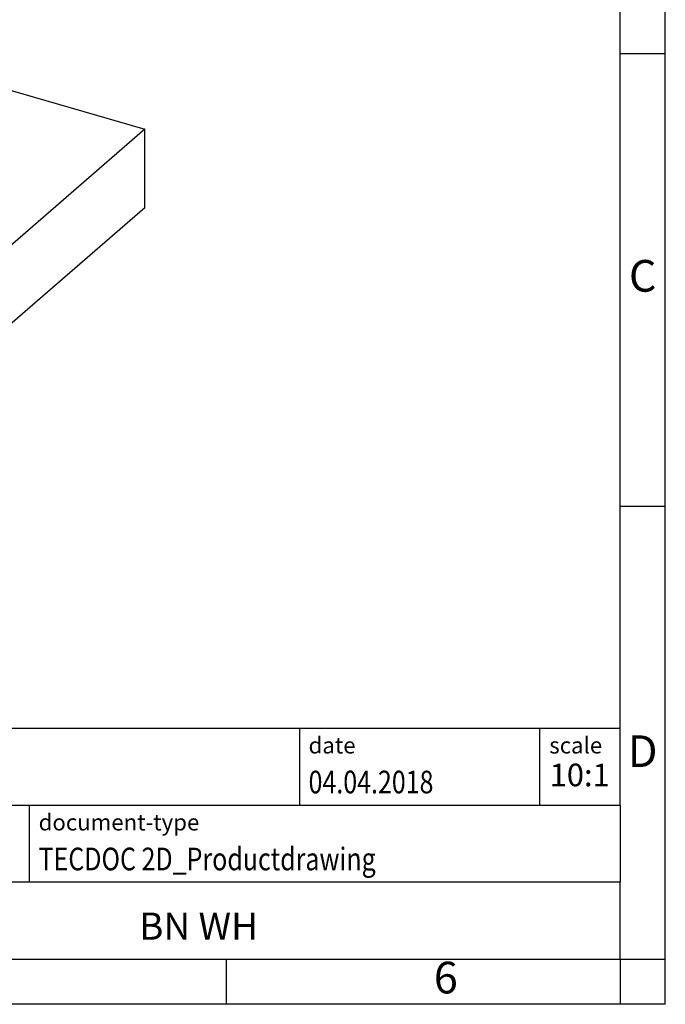
# Model space of a CAD drawing. Units: millimetres. Extents: x -403 to -106, y -275 to -65.
import ezdxf

# ---------------------------------------------------------------- set-up
doc = ezdxf.new("R2010")
doc.units = ezdxf.units.MM
doc.layers.add('1', color=7, linetype='Continuous')
doc.styles.add('CONVERTER_11', font='txt.shx', dxfattribs={"width": 0.9})
doc.styles.add('CONVERTER_12', font='txt.shx', dxfattribs={"width": 0.81})
doc.styles.add('CONVERTER_14', font='txt.shx', dxfattribs={"width": 0.72})

# ---------------------------------------------------------------- blocks, each defined once
blk = doc.blocks.new('BN_WH-select__1', base_point=(-21.83205071657012, -23.18403265406179))
at = {"color": 7, "linetype": 'Continuous'}
for p, q in [((-21.83205071657012, -18.584455376714), (-19.83205071657012, -16.85240456914512)), ((-19.83205071657012, -16.85240456914512), (-16.36794910143237, -17.85240456914512)), ((-16.36794910143237, -17.85240456914512), (-18.36794910143237, -19.584455376714)), ((-16.36794910143237, -18.71842997292956), (-16.36794910143237, -17.85240456914512)), ((-21.83205071657012, -19.45048078049844), (-21.83205071657012, -18.584455376714)), ((-18.36794910143237, -19.584455376714), (-21.83205071657012, -18.584455376714)), ((-16.36794910143237, -18.71842997292956), (-18.36794910143237, -20.45048078049844)), ((-18.36794910143237, -20.45048078049844), (-21.83205071657012, -19.45048078049844)), ((-18.36794910143237, -20.45048078049844), (-18.36794910143237, -19.584455376714)), ((-19.81033311896915, -20.0341003800986), (-19.81033311896916, -21.34468549115906)), ((-18.90966669903333, -20.2941003800986), (-18.90966669903333, -21.60468549115906)), ((-18.38966669903333, -20.44421145008791), (-18.38966669903333, -21.15435228119118)), ((-18.38966669903333, -21.15435228119118), (-18.56599367974179, -23.03910673342616)), ((-18.90966669903333, -21.60468549115906), (-19.81033311896916, -21.34468549115906)), ((-19.81033311896916, -21.34468549115906), (-19.16990452312294, -23.05800725027736)), ((-18.73333971832487, -23.18403265406179), (-18.90966669903333, -21.60468549115906)), ((-18.73333971832487, -23.18403265406179), (-18.56599367974179, -23.03910673342616)), ((-19.16990452312294, -23.05800725027736), (-18.73333971832487, -23.18403265406179))]:
    blk.add_line(p, q, dxfattribs=at)
blk = doc.blocks.new('Allg1', base_point=(-19.09999999999999, -20.6000000000173))
blk.add_blockref('BN_WH-select__1', (-21.83205071657012, -23.18403265406179))
blk = doc.blocks.new('_rahmen', base_point=(-111.1698740342936, -275.1663053051076))
at = {"layer": '1', "color": 6, "linetype": 'Continuous'}
for p, q in [((-111.1698740342932, -170.1663053051076), (-111.1698740342945, -120.1663053051075)), ((-111.1698740342928, -220.1663053051074), (-111.1698740342932, -170.1663053051076)), ((-111.169874034292, -253.1663053051075), (-111.1698740342928, -220.1663053051074)), ((-240.7146785610437, -244.6663053051075), (-111.169874034292, -244.6663053051075)), ((-204.3146785610437, -253.1663053051075), (-111.169874034292, -253.1663053051075)), ((-111.169874034292, -253.1663053051075), (-111.1698740342924, -261.6663053051075)), ((-111.1698740342936, -270.1663053051075), (-111.1698740342924, -261.6663053051075)), ((-204.3146785610437, -270.1663053051076), (-154.6698740342937, -270.1663053051075)), ((-154.6698740342937, -270.1663053051075), (-111.1698740342936, -270.1663053051075))]:
    blk.add_line(p, q, dxfattribs=at)
at = {"layer": '1', "color": 2, "linetype": 'Continuous'}
for p, q in [((-106.1698740342947, -170.1663053051076), (-106.1698740342947, -120.1663053051075)), ((-111.1698740342932, -170.1663053051076), (-106.1698740342947, -170.1663053051076)), ((-106.1698740342947, -220.1663053051074), (-106.1698740342947, -170.1663053051076)), ((-111.1698740342928, -220.1663053051074), (-106.1698740342947, -220.1663053051074)), ((-106.1698740342947, -270.1663053051075), (-106.1698740342947, -220.1663053051074)), ((-154.6698740342937, -275.1663053051076), (-154.6698740342937, -270.1663053051075)), ((-111.1698740342936, -270.1663053051075), (-106.1698740342947, -270.1663053051075)), ((-111.1698740342936, -270.1663053051075), (-111.1698740342936, -275.1663053051076)), ((-106.1698740342947, -275.1663053051076), (-106.1698740342947, -270.1663053051075)), ((-154.6698740342937, -275.1663053051076), (-204.6698740342937, -275.1663053051076)), ((-111.1698740342936, -275.1663053051076), (-154.6698740342937, -275.1663053051076)), ((-106.1698740342947, -275.1663053051076), (-111.1698740342936, -275.1663053051076))]:
    blk.add_line(p, q, dxfattribs=at)
at = {"layer": '1', "color": 7, "linetype": 'Continuous'}
for p, q in [((-146.5882823159708, -244.6663053051075), (-146.5882823159708, -253.1663053051075)), ((-120.0882823159712, -244.6663053051075), (-120.0882823159712, -253.1663053051075)), ((-176.4146785610436, -261.6663053051076), (-176.4146785610436, -253.1663053051075)), ((-111.1698740342924, -261.6663053051075), (-204.3146785610437, -261.6663053051075))]:
    blk.add_line(p, q, dxfattribs=at)
at = {"layer": '1', "color": 3, "style": 'CONVERTER_12', "width": 0.81}
for s, p in [('04.04.2018', (-145.5882823159708, -251.8663053051076)), ('TECDOC 2D_Productdrawing', (-175.4146785610436, -260.3663053051076))]:
    blk.add_text(s, height=2.5, dxfattribs=at).set_placement(p)
at = {"layer": '1', "color": 7, "attachment_point": 5, "line_spacing_factor": 1.20048019207683}
for s, insert, char_height, style in [('C', (-108.6698740342947, -195.1663053051056), 3.5, 'CONVERTER_11'), ('D', (-108.6698740342947, -247.6663053051075), 3.5, 'CONVERTER_11'), ('BN WH', (-157.7422762976682, -266.9163053051072), 3, 'CONVERTER_12'), ('6', (-130.4198740342945, -272.6663053051076), 3.5, 'CONVERTER_11')]:
    blk.add_mtext(s, dxfattribs=dict(at, insert=insert, char_height=char_height, style=style))
at = {"layer": '1', "color": 2, "char_height": 1.8, "attachment_point": 1, "style": 'CONVERTER_11'}
for s, insert, line_spacing_factor in [('date', (-145.5882823159708, -245.6663053051076), 1.32052821128451), ('scale', (-118.9882823159709, -245.6663053051075), 1.20048019207683), ('document-type', (-175.4146785610436, -254.1663053051076), 1.20048019207683)]:
    blk.add_mtext(s, dxfattribs=dict(at, insert=insert, line_spacing_factor=line_spacing_factor))
at = {"layer": '1', "color": 3, "insert": (-115.6290781751313, -251.8663053051074), "char_height": 2.5, "attachment_point": 8, "line_spacing_factor": 1.32052821128451, "style": 'CONVERTER_14'}
blk.add_mtext('10:1', dxfattribs=at)
blk = doc.blocks.new('_punkt', base_point=(-111.1698740342936, -270.1663053051075))
at = {"layer": '1', "color": 2, "linetype": 'Continuous'}
for q in [(-111.1698740342936, -275.1663053051076), (-106.1698740342947, -270.1663053051075)]:
    blk.add_line((-111.1698740342936, -270.1663053051075), q, dxfattribs=at)
blk = doc.blocks.new('A4I_CS', base_point=(-111.1698740342936, -275.1663053051076))
at = {"layer": '1'}
for name, p in [('_rahmen', (-111.1698740342936, -275.1663053051076)), ('_punkt', (-111.1698740342936, -270.1663053051075))]:
    blk.add_blockref(name, p, dxfattribs=at)
blk = doc.blocks.new('1')
blk.add_blockref('A4I_CS', (-111.1698740342936, -275.1663053051076))
at = {"xscale": 10, "yscale": 10, "zscale": 10}
blk.add_blockref('Allg1', (-190.9999999999999, -206.000000000173), dxfattribs=at)

msp = doc.modelspace()

# ---------------------------------------------------------------- block references
at = {"layer": '1'}
msp.add_blockref('1', (0, 0), dxfattribs=at)

doc.saveas('drawing.dxf')
